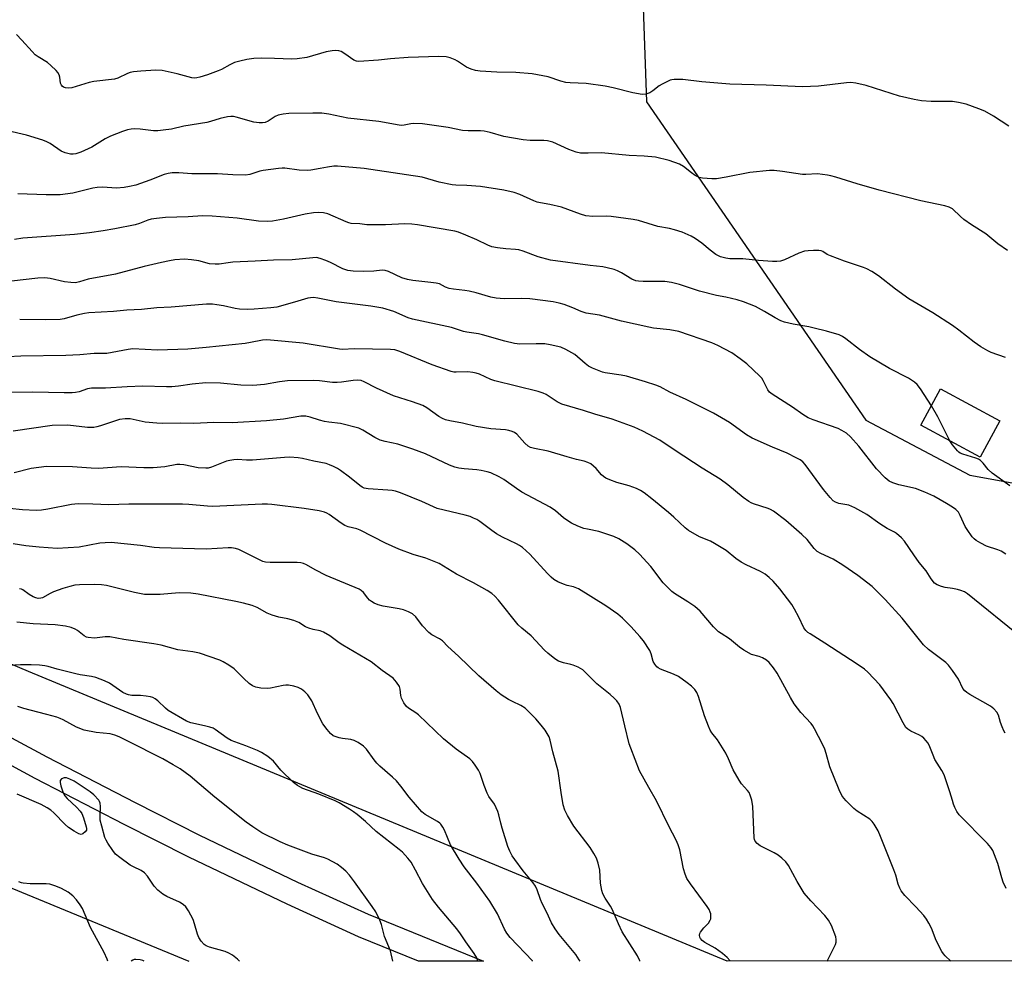
# Model space of a CAD drawing. Units: inches. Extents: x 1195770 to 1201772, y 553456 to 557457.
# Drawn here: x 1196700 to 1197017, y 553456 to 553759 of the extents above; entities that cross this region are included whole.
import ezdxf

# ---------------------------------------------------------------- set-up
doc = ezdxf.new("R2010")
doc.units = ezdxf.units.IN
doc.header["$MEASUREMENT"] = 0
for name, color, linetype in [('BLDG-Footprint', 5, 'Continuous'), ('NTRL-Trees', 3, 'Continuous'), ('TRANS-Road', 130, 'Continuous'), ('Undefined', 1, 'Continuous'), ('UTIL-Cross Country Transmission Line', 1, 'Continuous')]:
    doc.layers.add(name, color=color, linetype=linetype)

msp = doc.modelspace()

# ---------------------------------------------------------------- linework, layer by layer
at = {"layer": 'BLDG-Footprint', "elevation": 530.38}
msp.add_lwpolyline([(1197015.22, 553629.74), (1197008.93, 553618.07), (1196989.87, 553628.35), (1196996.17, 553640.02)], close=True, dxfattribs=at)
at = {"layer": 'NTRL-Trees'}
for points in [[(1197359.15, 553456.23), (1196927.58, 553456.12), (1196703.1, 553549.26), (1196686.28, 553556.24), (1196387.01, 553886.35), (1196174.64, 554120.61), (1195959.98, 554357.39), (1195898.4, 554425.32), (1195770.1, 554566.83), (1195770.13, 554974.17), (1195789.62, 554973.33), (1195898.64, 554923.81), (1196004.01, 554879.15), (1196101.62, 554852.44), (1196148.06, 554821.69), (1196179.47, 554800.27), (1196199.83, 554797.37), (1196249.96, 554821.79), (1196331.51, 554883.76), (1196411.66, 554968.85), (1196489.14, 555047.5), (1196529.18, 555093.77), (1196543.37, 555138.48)], [(1197189.66, 553971.25), (1197167.97, 553946.4), (1197148.97, 553924.64), (1197004.56, 553868.48), (1196930.47, 553846.89), (1196899.12, 553805.18), (1196901.73, 553732.32), (1196972.17, 553629.98), (1197005.57, 553612.34), (1197141.57, 553587.63), (1197265.17, 553587.58)]]:
    msp.add_lwpolyline(points, dxfattribs=at)
at = {"layer": 'TRANS-Road'}
msp.add_lwpolyline([(1196687.61, 553533.24), (1196708.96, 553521.8), (1196737.38, 553507.06), (1196758.06, 553496.63), (1196789.58, 553481.54), (1196812.28, 553471.2), (1196849.27, 553456.1), (1196828.46, 553456.1), (1196809.16, 553463.97), (1196786.25, 553474.41), (1196754.59, 553489.56), (1196733.79, 553500.05), (1196705.29, 553514.84), (1196683.82, 553526.34)], dxfattribs=at)
at = {"layer": 'Undefined'}
msp.add_line((1197000, 553622.11, 530), (1196999.12, 553623.36, 530), dxfattribs=at)
for points, elevation in [([(1197000, 553732.38), (1196993.14, 553732.36), (1196990.06, 553732.64), (1196987.7, 553732.99), (1196982.99, 553734.11), (1196972.22, 553737.52), (1196968.92, 553738.27), (1196967.34, 553738.46), (1196965.91, 553738.37), (1196956.93, 553737.29), (1196951.78, 553737.1), (1196940.13, 553737.69), (1196928.43, 553738), (1196919.43, 553738.67), (1196913.4, 553739.42), (1196910.62, 553739.49), (1196909.81, 553739.39), (1196909.28, 553739.23), (1196906.72, 553738.01), (1196905.75, 553737.42), (1196903.73, 553735.81), (1196902.76, 553735.22), (1196901.42, 553734.72), (1196900.33, 553734.62), (1196897.29, 553735.19), (1196891, 553736.8), (1196888.44, 553737.34), (1196882.25, 553738.21), (1196877.19, 553738.41), (1196875.71, 553738.55), (1196874.18, 553738.96), (1196870.05, 553740.33), (1196864.96, 553741.31), (1196859.7, 553741.77), (1196853.57, 553741.85), (1196848.19, 553742.2), (1196846.72, 553742.37), (1196845.39, 553742.75), (1196843.89, 553743.41), (1196840.95, 553745.36), (1196840.19, 553745.79), (1196838.63, 553746.42), (1196837.28, 553746.78), (1196834.98, 553746.86), (1196825.15, 553746.58), (1196819.45, 553746.12), (1196815.54, 553745.64), (1196809.29, 553745.24), (1196808.45, 553745.36), (1196807.67, 553745.71), (1196804.74, 553747.77), (1196803.6, 553748.45), (1196802.85, 553748.69), (1196801.8, 553748.79), (1196800.68, 553748.69), (1196798.73, 553748.33), (1196792.53, 553746.58), (1196789.48, 553746.06), (1196787.75, 553746), (1196782.17, 553746.23), (1196777.82, 553746.32), (1196775.46, 553746.19), (1196773.24, 553745.92), (1196770.99, 553745.39), (1196769.32, 553744.9), (1196767.81, 553744.22), (1196765.07, 553742.69), (1196764.05, 553742.21), (1196760.59, 553740.99), (1196758.16, 553740.23), (1196757.14, 553739.99), (1196756.37, 553739.93), (1196755.54, 553740.04), (1196750.85, 553741.34), (1196746, 553742.38), (1196744.06, 553742.43), (1196739.23, 553742.15), (1196736.89, 553741.91), (1196735.75, 553741.68), (1196734.94, 553741.38), (1196731.8, 553739.89), (1196730.71, 553739.55), (1196724.06, 553738.87), (1196722.64, 553738.52), (1196716.97, 553736.74), (1196716.11, 553736.63), (1196715, 553736.75), (1196714.32, 553737.05), (1196713.94, 553737.33), (1196713.65, 553737.68), (1196713.39, 553738.31), (1196713.15, 553740.23), (1196712.95, 553741.01), (1196712.51, 553741.71), (1196711.94, 553742.35), (1196710.27, 553743.98), (1196709.17, 553744.92), (1196706.19, 553746.73), (1196705.26, 553747.41), (1196704.26, 553748.44), (1196700.98, 553752.12), (1196699.22, 553753.93)], 536), ([(1197018.09, 553724.46), (1197013.19, 553727.66), (1197010.36, 553729.25), (1197008.49, 553730.07), (1197004.38, 553731.52), (1197001.93, 553732.12), (1197000, 553732.38)], 536), ([(1197000, 553697.94), (1196998.94, 553698.46), (1196997.54, 553698.89), (1196989.84, 553700.49), (1196976.48, 553703.92), (1196969.41, 553705.98), (1196962.53, 553708.13), (1196960.95, 553708.56), (1196959.81, 553708.77), (1196956.6, 553709.11), (1196952.9, 553708.89), (1196951.76, 553708.91), (1196945.36, 553709.92), (1196942.69, 553710.21), (1196941.21, 553710.27), (1196934.84, 553709.63), (1196927.31, 553708.11), (1196924.16, 553707.59), (1196922.69, 553707.53), (1196919.7, 553707.74), (1196918.56, 553707.98), (1196917.33, 553708.57), (1196916.13, 553709.43), (1196913.56, 553711.54), (1196912.3, 553712.25), (1196908.93, 553713.43), (1196904.57, 553714.48), (1196900.91, 553714.86), (1196896.07, 553715.05), (1196887.26, 553715.94), (1196882.93, 553715.77), (1196880.43, 553715.83), (1196879.08, 553716.13), (1196876.68, 553716.94), (1196871.57, 553719.28), (1196870.75, 553719.59), (1196869.91, 553719.79), (1196868.73, 553719.89), (1196864.29, 553719.85), (1196862.07, 553720.04), (1196855.84, 553721.14), (1196851.43, 553722.42), (1196849.5, 553722.89), (1196848.37, 553722.99), (1196844.35, 553722.99), (1196842.56, 553723.09), (1196837.97, 553723.99), (1196829.75, 553725.23), (1196826.82, 553725.33), (1196825.96, 553725.22), (1196823.83, 553724.75), (1196823.04, 553724.7), (1196822.21, 553724.76), (1196815.62, 553726.02), (1196805.7, 553727.02), (1196799.58, 553728.35), (1196797.35, 553728.6), (1196794.49, 553728.66), (1196786.75, 553728.5), (1196784.97, 553728.36), (1196783.35, 553727.98), (1196782.31, 553727.6), (1196780.11, 553726.11), (1196779.12, 553725.68), (1196778.34, 553725.49), (1196777.23, 553725.51), (1196775.54, 553725.8), (1196769.87, 553727.37), (1196769.02, 553727.55), (1196768.16, 553727.61), (1196767.01, 553727.44), (1196764.69, 553726.9), (1196761.62, 553725.96), (1196760.36, 553725.65), (1196753.01, 553724.48), (1196749.03, 553723.53), (1196746.41, 553723.15), (1196744.67, 553722.96), (1196743.25, 553722.93), (1196738.95, 553723.51), (1196737.24, 553723.61), (1196736.11, 553723.54), (1196734.95, 553723.29), (1196733.25, 553722.8), (1196729.44, 553721.25), (1196727.77, 553720.36), (1196723.41, 553717.69), (1196719.93, 553716.07), (1196718.28, 553715.57), (1196717.46, 553715.46), (1196716.62, 553715.48), (1196714.92, 553715.89), (1196713.56, 553716.42), (1196710.03, 553718.88), (1196709.01, 553719.39), (1196707.66, 553719.94), (1196702.42, 553721.59), (1196696.47, 553723)], 534), ([(1197000, 553660.41), (1196993.67, 553664.43), (1196985.95, 553668.95), (1196981.7, 553672.04), (1196976.26, 553676.36), (1196974.05, 553677.74), (1196972.53, 553678.57), (1196971.46, 553679.04), (1196965.32, 553681.12), (1196960.83, 553682.78), (1196959.76, 553683.28), (1196958.31, 553684.21), (1196957.82, 553684.38), (1196957.01, 553684.49), (1196955.31, 553684.5), (1196953.6, 553684.43), (1196952.49, 553684.27), (1196950.67, 553683.67), (1196946.06, 553681.5), (1196944.71, 553681.12), (1196943.6, 553680.95), (1196942.12, 553680.96), (1196937.64, 553681.26), (1196932.65, 553681.88), (1196928.51, 553681.88), (1196927.12, 553682.01), (1196925.49, 553682.52), (1196923.95, 553683.28), (1196922.12, 553684.61), (1196919.43, 553686.87), (1196917.27, 553688.39), (1196916.02, 553689.17), (1196913.13, 553690.43), (1196910.71, 553691.14), (1196909.07, 553691.54), (1196905.37, 553692.25), (1196899.1, 553694.13), (1196897.36, 553694.49), (1196890.31, 553695.47), (1196888.84, 553695.51), (1196884.4, 553695.42), (1196882.21, 553695.63), (1196880.52, 553696.15), (1196874.36, 553698.41), (1196870.67, 553699.33), (1196867.58, 553699.83), (1196866.51, 553700.07), (1196865.5, 553700.47), (1196861.03, 553702.54), (1196859.13, 553703.11), (1196855.81, 553703.95), (1196848.33, 553705.04), (1196843.91, 553705.35), (1196840.39, 553705.47), (1196839.25, 553705.6), (1196835.08, 553706.5), (1196829.6, 553708.03), (1196824.58, 553708.87), (1196810.91, 553710.83), (1196802.38, 553711.63), (1196801.21, 553711.57), (1196799.17, 553711.29), (1196796.85, 553710.91), (1196793.77, 553710.29), (1196792.64, 553710.17), (1196790.05, 553710.28), (1196785.45, 553710.93), (1196784.58, 553710.96), (1196783.43, 553710.88), (1196778.54, 553710.25), (1196777.45, 553709.96), (1196774.25, 553708.89), (1196772.8, 553708.7), (1196768.74, 553708.83), (1196763.8, 553709.18), (1196755.57, 553709.12), (1196751.45, 553709.48), (1196749.27, 553709.48), (1196747.96, 553709.3), (1196746.67, 553708.93), (1196742.04, 553707.11), (1196737.61, 553705.54), (1196735.59, 553705.05), (1196733.86, 553704.76), (1196731.33, 553704.59), (1196726.89, 553704.83), (1196725.16, 553704.81), (1196723.77, 553704.55), (1196717.3, 553702.92), (1196713.25, 553702.44), (1196708.78, 553702.36), (1196699.68, 553702.71)], 532), ([(1196993.23, 553634.57), (1196989.72, 553640.1), (1196988.62, 553641.44), (1196987.78, 553642.19), (1196985.91, 553643.45), (1196979.76, 553646.57), (1196973.42, 553650.34), (1196970.14, 553652.68), (1196965.76, 553656.15), (1196964.67, 553656.89), (1196963.63, 553657.39), (1196959.52, 553658.6), (1196955.56, 553659.57), (1196953.85, 553659.94), (1196948.81, 553660.8), (1196946, 553661.5), (1196944.89, 553661.94), (1196943.02, 553662.87), (1196939.6, 553664.93), (1196936.73, 553666.47), (1196932.83, 553668.02), (1196930.86, 553668.67), (1196927.18, 553669.51), (1196924.22, 553670.08), (1196918.69, 553671.48), (1196912.26, 553673.62), (1196909.76, 553674.27), (1196907.58, 553674.54), (1196900.56, 553674.55), (1196899.14, 553674.62), (1196898.3, 553674.74), (1196896.97, 553675.28), (1196893.65, 553677.33), (1196892.34, 553678.03), (1196891.28, 553678.41), (1196889.08, 553678.98), (1196887.67, 553679.24), (1196883.59, 553679.67), (1196870.85, 553681.44), (1196866.91, 553682.47), (1196862.02, 553684.28), (1196860.65, 553684.71), (1196859.55, 553684.87), (1196856.44, 553685.01), (1196853.78, 553685.37), (1196852.03, 553685.7), (1196850.7, 553686.19), (1196847.11, 553687.93), (1196843.61, 553689.49), (1196841.3, 553690.37), (1196840.06, 553690.72), (1196828.05, 553692.74), (1196826.28, 553692.97), (1196824, 553693.03), (1196817.78, 553692.81), (1196813.04, 553692.76), (1196811.86, 553692.8), (1196809.59, 553693.06), (1196806.83, 553693.24), (1196806.02, 553693.43), (1196805.2, 553693.74), (1196799.25, 553696.32), (1196797.84, 553696.62), (1196796.13, 553696.75), (1196794.66, 553696.61), (1196791.95, 553696.14), (1196785.04, 553694.59), (1196781.49, 553693.99), (1196779.74, 553693.8), (1196776.98, 553693.92), (1196770.17, 553694.88), (1196762.1, 553695.59), (1196758.99, 553695.64), (1196754.45, 553695.31), (1196747.16, 553695.1), (1196744.22, 553694.82), (1196742.5, 553694.55), (1196741.41, 553694.24), (1196738.74, 553693.2), (1196737.4, 553692.8), (1196730.85, 553691.49), (1196727.14, 553690.88), (1196722.73, 553690.23), (1196717.93, 553689.7), (1196701.27, 553688.47), (1196698.61, 553688.06)], 530), ([(1197000, 553602.05), (1196998.11, 553603.22), (1196994, 553605.55), (1196991.1, 553606.86), (1196988.12, 553608), (1196982.78, 553609.23), (1196980.87, 553609.82), (1196979.68, 553610.36), (1196978.38, 553611.45), (1196975.56, 553614.3), (1196969.96, 553621.64), (1196967.2, 553624.65), (1196965.91, 553625.76), (1196964.5, 553626.68), (1196963.24, 553627.32), (1196955.19, 553630.05), (1196953.61, 553630.74), (1196951.93, 553631.76), (1196948.64, 553634.19), (1196942.08, 553638.31), (1196941.2, 553639.03), (1196940.65, 553639.69), (1196939.18, 553642.75), (1196938.69, 553643.45), (1196938.11, 553644.08), (1196933.92, 553648.09), (1196931.76, 553649.7), (1196929.06, 553651.58), (1196924.6, 553653.99), (1196922.72, 553654.88), (1196912.06, 553658.53), (1196909.21, 553659.03), (1196903.88, 553659.6), (1196902.43, 553659.83), (1196893.69, 553661.82), (1196886.59, 553663.75), (1196882.32, 553664.41), (1196880.66, 553664.9), (1196878, 553666.08), (1196875.21, 553667.15), (1196873.59, 553667.6), (1196871.71, 553668.01), (1196864.19, 553668.95), (1196861.45, 553669.05), (1196855.9, 553669), (1196853.34, 553669.22), (1196851.64, 553669.47), (1196847, 553670.88), (1196844.71, 553671.49), (1196843.3, 553671.71), (1196839.62, 553672.08), (1196838.29, 553672.34), (1196837.06, 553672.76), (1196835.14, 553673.75), (1196834.14, 553674.05), (1196832.42, 553674.28), (1196826.57, 553674.84), (1196824.9, 553675.15), (1196823.05, 553675.78), (1196818.79, 553677.71), (1196817.69, 553678.09), (1196816.78, 553678.16), (1196814.03, 553677.84), (1196810.61, 553677.72), (1196807.43, 553677.86), (1196805.72, 553678.07), (1196804.06, 553678.63), (1196800.16, 553680.63), (1196798.61, 553681.31), (1196796.79, 553681.99), (1196795.61, 553682.21), (1196794.44, 553682.18), (1196787.81, 553681.54), (1196781.83, 553681.43), (1196775.95, 553681.06), (1196768.71, 553680.73), (1196767.23, 553680.6), (1196764.37, 553680.17), (1196763.03, 553680.08), (1196761.3, 553680.27), (1196757.83, 553681.17), (1196755.51, 553681.51), (1196753.18, 553681.68), (1196750.08, 553681.46), (1196748.4, 553681.23), (1196745.87, 553680.7), (1196740.22, 553679.32), (1196731.02, 553676.93), (1196722.29, 553675.35), (1196719.53, 553674.4), (1196718.19, 553674.17), (1196716.71, 553674.22), (1196714.63, 553674.46), (1196710.07, 553675.5), (1196708.39, 553675.7), (1196706.07, 553675.57), (1196697.65, 553674.7)], 528), ([(1197000, 553575.84), (1196997.62, 553576.2), (1196996.44, 553576.5), (1196995.11, 553577.01), (1196994.21, 553577.64), (1196993.15, 553578.94), (1196991.54, 553581.59), (1196989.35, 553584.29), (1196987.59, 553586.68), (1196984.63, 553591.07), (1196983.59, 553592.22), (1196982.05, 553593.53), (1196981.33, 553594.01), (1196979.03, 553595.21), (1196976.61, 553596.7), (1196972.49, 553599.7), (1196968.62, 553601.81), (1196966.75, 553602.63), (1196963.45, 553603.16), (1196962.38, 553603.62), (1196961.66, 553604.11), (1196960.65, 553605.16), (1196958.57, 553607.66), (1196952.65, 553615.73), (1196951.92, 553616.55), (1196951.09, 553617.2), (1196949.8, 553617.91), (1196946.85, 553619.33), (1196942.12, 553621.26), (1196935.63, 553624.24), (1196933.85, 553625.32), (1196928.38, 553629.25), (1196923.24, 553632.22), (1196914.41, 553636.58), (1196909.23, 553639), (1196906.07, 553640.7), (1196904.71, 553641.24), (1196901.34, 553642.35), (1196895.25, 553644.1), (1196893.56, 553644.47), (1196888.36, 553645.25), (1196887.51, 553645.45), (1196886.44, 553645.82), (1196884.34, 553646.73), (1196883.09, 553647.38), (1196881.93, 553648.24), (1196878.6, 553651.07), (1196875.76, 553652.71), (1196874.14, 553653.4), (1196870.75, 553654.22), (1196869.04, 553654.51), (1196866.23, 553654.56), (1196861.02, 553654.43), (1196859.27, 553654.59), (1196856.17, 553655.4), (1196848.99, 553657.44), (1196847.69, 553657.7), (1196843.98, 553658.23), (1196842.89, 553658.51), (1196840.35, 553659.39), (1196839, 553659.76), (1196826.48, 553662.42), (1196825.08, 553662.89), (1196820.51, 553664.87), (1196816.92, 553665.93), (1196813.12, 553666.61), (1196801.97, 553668.06), (1196796.05, 553669.2), (1196794.71, 553669.36), (1196793.7, 553669.32), (1196792.87, 553669.16), (1196788.62, 553667.86), (1196782.91, 553666.35), (1196780.94, 553666.08), (1196775.57, 553665.61), (1196773.55, 553665.56), (1196770.92, 553665.69), (1196769.49, 553665.92), (1196765.8, 553666.74), (1196763.61, 553667.1), (1196762.23, 553667.25), (1196760.31, 553667.25), (1196748.99, 553666.29), (1196744.36, 553666.06), (1196739.45, 553665.55), (1196734.7, 553665.38), (1196730.45, 553664.91), (1196722.53, 553664.47), (1196721.13, 553664.24), (1196718.63, 553663.69), (1196714.55, 553662.54), (1196713.32, 553662.32), (1196708.63, 553662.25), (1196700.27, 553662.32)], 526), ([(1197000, 553549.53), (1196998.75, 553551.2), (1196997.89, 553552.13), (1196992.35, 553556.3), (1196990.64, 553557.79), (1196983.81, 553566.38), (1196978.35, 553572.36), (1196974.21, 553576.55), (1196969.57, 553580.11), (1196964.79, 553583.41), (1196961.61, 553585.31), (1196957.68, 553587.09), (1196956.55, 553587.77), (1196955.54, 553588.73), (1196953.27, 553591.58), (1196951.61, 553593.26), (1196946.46, 553597.78), (1196942.5, 553600.71), (1196941.52, 553601.31), (1196940.76, 553601.64), (1196936.08, 553603.06), (1196935.29, 553603.4), (1196934.57, 553603.82), (1196932.72, 553605.11), (1196927.86, 553609.2), (1196925.31, 553610.99), (1196919.61, 553614.59), (1196910.94, 553620.22), (1196905.99, 553623.56), (1196900.49, 553626.5), (1196897.72, 553627.69), (1196890.7, 553630.26), (1196885.04, 553631.92), (1196881.4, 553633.14), (1196874.46, 553635.16), (1196872.96, 553635.92), (1196869.47, 553638.21), (1196868.47, 553638.69), (1196866.92, 553639.23), (1196852.92, 553642.61), (1196851.63, 553643.08), (1196848.06, 553644.78), (1196846.98, 553645.14), (1196845.89, 553645.34), (1196844.22, 553645.5), (1196840.47, 553645.37), (1196839.73, 553645.42), (1196838.89, 553645.61), (1196832.81, 553647.75), (1196822.37, 553652.04), (1196820.77, 553652.54), (1196819.43, 553652.67), (1196807.83, 553652.91), (1196803.88, 553652.74), (1196803, 553652.76), (1196791.31, 553654.77), (1196780.84, 553655.72), (1196779.43, 553655.75), (1196778.32, 553655.67), (1196774.44, 553654.9), (1196772.74, 553654.65), (1196760.15, 553653.32), (1196754.32, 553652.81), (1196744.5, 553652.48), (1196736.57, 553652.87), (1196735.15, 553652.7), (1196730.02, 553651.7), (1196728.29, 553651.45), (1196724.25, 553651.45), (1196719.61, 553650.94), (1196715.14, 553650.75), (1196700.66, 553650.6), (1196696.46, 553650.37)], 524), ([(1197000, 553507.75), (1196999.19, 553510.55), (1196997.31, 553516.04), (1196996.63, 553517.35), (1196994.38, 553520.98), (1196993.77, 553522.3), (1196992.48, 553525.52), (1196992.07, 553526.27), (1196991.55, 553526.96), (1196990.79, 553527.81), (1196990.15, 553528.37), (1196989.43, 553528.78), (1196986.59, 553530.08), (1196985.64, 553530.68), (1196985.04, 553531.25), (1196984.11, 553532.72), (1196980.91, 553538.92), (1196980.17, 553540.15), (1196976.64, 553544.88), (1196972.82, 553548.98), (1196971.7, 553549.91), (1196969.33, 553551.6), (1196959.01, 553558.28), (1196954.24, 553561.27), (1196953.52, 553561.78), (1196952.9, 553562.35), (1196952.24, 553563.24), (1196950.66, 553566.7), (1196949.27, 553569.24), (1196948.36, 553570.72), (1196944.5, 553575.82), (1196942.37, 553578.22), (1196941.12, 553579.44), (1196939.76, 553580.47), (1196938.33, 553581.4), (1196933.67, 553583.51), (1196932.12, 553584.37), (1196930.41, 553585.52), (1196927.25, 553588.09), (1196923.5, 553590.4), (1196922.21, 553591.07), (1196918.75, 553592.48), (1196915.22, 553594.53), (1196914.1, 553595.43), (1196910.5, 553598.76), (1196908.7, 553600.3), (1196903.43, 553604.66), (1196900.95, 553606.59), (1196899.78, 553607.39), (1196898.48, 553607.98), (1196896.07, 553608.89), (1196894.98, 553609.25), (1196892.11, 553609.98), (1196889.92, 553610.8), (1196888.6, 553611.38), (1196887.87, 553611.84), (1196887.21, 553612.39), (1196885.5, 553614.4), (1196884.7, 553615.2), (1196883.82, 553615.9), (1196882.87, 553616.41), (1196881.6, 553616.82), (1196879.17, 553617.35), (1196876.17, 553618.16), (1196870.06, 553620.02), (1196865.69, 553620.84), (1196864.36, 553621.24), (1196863.69, 553621.65), (1196862.62, 553622.59), (1196859.97, 553625.53), (1196859.29, 553625.97), (1196858.53, 553626.29), (1196857.48, 553626.63), (1196856.37, 553626.86), (1196851.63, 553627.21), (1196846.97, 553627.96), (1196842.58, 553629.01), (1196838.49, 553629.79), (1196837.13, 553630.13), (1196836.14, 553630.55), (1196834.98, 553631.21), (1196831.11, 553633.93), (1196829.84, 553634.68), (1196826.52, 553635.91), (1196820.39, 553637.84), (1196814.97, 553640.29), (1196810.99, 553642.33), (1196809.96, 553642.69), (1196808.96, 553642.85), (1196807.46, 553642.78), (1196803.68, 553642.19), (1196802.23, 553642.09), (1196800.79, 553642.14), (1196796.59, 553642.62), (1196794.66, 553642.75), (1196786.33, 553642.58), (1196783.76, 553642.33), (1196778.89, 553641.44), (1196775.21, 553641.1), (1196771.38, 553641.23), (1196764.82, 553641.89), (1196760.13, 553641.95), (1196755.7, 553641.57), (1196751.33, 553640.9), (1196749.11, 553640.73), (1196747.47, 553640.71), (1196739.83, 553640.89), (1196734.82, 553640.74), (1196727.86, 553640.25), (1196723.33, 553640.26), (1196722.06, 553640.02), (1196719.4, 553639.14), (1196718.25, 553638.92), (1196717.13, 553638.82), (1196714.59, 553638.78), (1196704.47, 553638.97), (1196696.71, 553638.83)], 522), ([(1196999.12, 553623.36), (1196995.27, 553631.08), (1196993.23, 553634.57)], 530), ([(1196999.5, 553456.14), (1196997.66, 553457.78), (1196997.1, 553458.45), (1196996.63, 553459.19), (1196994.71, 553462.81), (1196993.27, 553466.77), (1196992.45, 553468.37), (1196991.68, 553469.64), (1196990.78, 553470.76), (1196988.25, 553473.54), (1196984.65, 553477.22), (1196983.55, 553478.67), (1196983.05, 553479.63), (1196982.53, 553480.89), (1196981.75, 553483.77), (1196981.17, 553485.44), (1196976.92, 553496.14), (1196976.11, 553498.03), (1196974.86, 553500.19), (1196974.19, 553501.03), (1196973.4, 553501.7), (1196969.41, 553504.29), (1196968.28, 553505.16), (1196965.8, 553507.61), (1196965.08, 553508.48), (1196964.45, 553509.4), (1196963.56, 553511.2), (1196960.6, 553518.55), (1196959.45, 553522.88), (1196959, 553524.3), (1196958.26, 553525.87), (1196955.66, 553530.77), (1196955.08, 553531.77), (1196954.55, 553532.48), (1196951.23, 553535.98), (1196949.16, 553538.84), (1196947.94, 553540.81), (1196943.66, 553548.72), (1196942.52, 553550.38), (1196941.11, 553552.15), (1196940.25, 553552.89), (1196938.98, 553553.6), (1196937.9, 553554.02), (1196935.41, 553554.7), (1196932.93, 553556.02), (1196931.53, 553557), (1196928.39, 553559.72), (1196925.67, 553561.37), (1196924.87, 553561.94), (1196923.26, 553563.57), (1196918.92, 553568.58), (1196918.12, 553569.4), (1196917.19, 553570.12), (1196914.98, 553571.61), (1196910.73, 553574.23), (1196909.85, 553574.93), (1196908.61, 553576.07), (1196907.04, 553577.72), (1196903.05, 553582.93), (1196899.47, 553586.87), (1196897.98, 553588.3), (1196895.38, 553590.24), (1196892.75, 553591.84), (1196891.18, 553592.55), (1196886.39, 553594.18), (1196882.69, 553594.92), (1196881.58, 553595.21), (1196879.66, 553595.91), (1196877.61, 553596.9), (1196876.39, 553597.6), (1196874.99, 553598.55), (1196872.39, 553600.81), (1196870.76, 553602.01), (1196861.61, 553606.89), (1196859.9, 553608), (1196855.86, 553610.95), (1196854.3, 553611.79), (1196851.62, 553613.06), (1196850.53, 553613.42), (1196848.56, 553613.81), (1196847.12, 553614), (1196843.04, 553614.33), (1196841.39, 553614.59), (1196840.09, 553614.9), (1196838.35, 553615.57), (1196830.67, 553619.14), (1196826.63, 553620.68), (1196821.73, 553622.22), (1196817.72, 553623.08), (1196816.05, 553623.57), (1196814.39, 553624.42), (1196810.55, 553626.81), (1196809.26, 553627.4), (1196803.35, 553628.91), (1196799.6, 553629.31), (1196798.21, 553629.56), (1196796.6, 553630), (1196793.6, 553631), (1196792.26, 553631.27), (1196790.63, 553631.24), (1196785.05, 553630.35), (1196779.62, 553629.74), (1196768.56, 553629.13), (1196762.69, 553629.21), (1196756.22, 553628.89), (1196752.01, 553628.97), (1196746.04, 553628.9), (1196744.3, 553628.98), (1196740.58, 553629.32), (1196735.77, 553630.36), (1196735.04, 553630.45), (1196734.21, 553630.44), (1196732.29, 553630.15), (1196726.2, 553628.11), (1196725.1, 553627.83), (1196724.04, 553627.67), (1196722.97, 553627.61), (1196722.1, 553627.65), (1196715.76, 553628.35), (1196710.71, 553628.28), (1196698.21, 553626.46)], 520), ([(1196959.71, 553456.13), (1196962.01, 553460.66), (1196962.36, 553461.44), (1196962.6, 553462.25), (1196962.63, 553463.08), (1196962.5, 553463.89), (1196961.15, 553467.56), (1196960.16, 553469.24), (1196958.99, 553470.83), (1196954.45, 553475.51), (1196952.32, 553478.01), (1196950.13, 553481.67), (1196947.27, 553486.85), (1196946.43, 553488.05), (1196945.18, 553489.26), (1196944.04, 553490.16), (1196942.74, 553490.91), (1196938.2, 553493.23), (1196937.28, 553493.9), (1196936.6, 553494.72), (1196936.41, 553495.21), (1196936.32, 553495.75), (1196935.86, 553505.78), (1196935.5, 553507.82), (1196935.03, 553509.51), (1196934.64, 553510.27), (1196934.15, 553510.97), (1196932.25, 553513.13), (1196931.42, 553514.31), (1196929.56, 553517.63), (1196928.08, 553521.17), (1196927.19, 553523.01), (1196924.45, 553527.22), (1196922.64, 553529.54), (1196922.15, 553530.31), (1196921.56, 553531.65), (1196920.3, 553534.98), (1196918.39, 553541.22), (1196917.82, 553542.5), (1196917.2, 553543.43), (1196916.16, 553544.45), (1196914.8, 553545.59), (1196911.92, 553547.55), (1196910.39, 553548.32), (1196906.19, 553550), (1196905.47, 553550.39), (1196905.04, 553550.71), (1196904.34, 553551.52), (1196903.82, 553552.45), (1196903.22, 553554.88), (1196902.79, 553555.92), (1196900.69, 553559.1), (1196899.59, 553560.47), (1196896.76, 553563.57), (1196893.94, 553566.33), (1196892.43, 553567.64), (1196888.61, 553570.32), (1196879.78, 553575.74), (1196878.23, 553576.45), (1196876.15, 553576.89), (1196875.05, 553577.26), (1196873.18, 553578.08), (1196871.93, 553578.79), (1196871.04, 553579.49), (1196869.87, 553580.67), (1196864.22, 553586.97), (1196861.79, 553589.08), (1196860.84, 553589.74), (1196859.88, 553590.29), (1196855.43, 553592.4), (1196853.46, 553593.45), (1196851.93, 553594.49), (1196848.14, 553597.38), (1196847.14, 553598.01), (1196846.09, 553598.54), (1196845.02, 553598.98), (1196843.39, 553599.48), (1196836.7, 553601.02), (1196834.43, 553601.64), (1196829.45, 553603.83), (1196822.65, 553606.62), (1196821.06, 553607.17), (1196819.96, 553607.38), (1196818.55, 553607.52), (1196812.25, 553607.91), (1196810.94, 553608.17), (1196810.3, 553608.47), (1196809.6, 553608.95), (1196806.2, 553611.69), (1196803.35, 553613.83), (1196802.36, 553614.48), (1196801.1, 553615.12), (1196799.8, 553615.68), (1196798.71, 553616.03), (1196794.78, 553616.83), (1196791.19, 553617.67), (1196789.75, 553617.88), (1196787.07, 553618.04), (1196785.4, 553618.02), (1196775.1, 553617.11), (1196773.11, 553617.12), (1196770.24, 553617.29), (1196769.12, 553617.25), (1196767.76, 553617.04), (1196766.68, 553616.77), (1196761.89, 553614.87), (1196760.88, 553614.6), (1196760.09, 553614.51), (1196757.57, 553614.7), (1196753.06, 553615.65), (1196751.75, 553615.79), (1196750.73, 553615.7), (1196746.86, 553614.99), (1196743.19, 553614.66), (1196740.11, 553614.7), (1196732.84, 553615), (1196725.55, 553614.41), (1196723.28, 553614.52), (1196717.22, 553614.99), (1196708.92, 553615.07), (1196703.98, 553614.49), (1196698.47, 553613.07)], 518), ([(1196928.61, 553456.12), (1196928.56, 553456.2), (1196927.65, 553457.28), (1196926.09, 553458.55), (1196923.78, 553460.27), (1196920.45, 553462.09), (1196919.57, 553462.78), (1196919.02, 553463.38), (1196918.8, 553463.81), (1196918.71, 553464.49), (1196918.81, 553464.97), (1196919.05, 553465.46), (1196920.08, 553466.86), (1196921.6, 553468.34), (1196922.14, 553469.26), (1196922.3, 553469.77), (1196922.38, 553470.56), (1196922.3, 553471.36), (1196922.14, 553471.91), (1196921.77, 553472.7), (1196921.17, 553473.67), (1196915.79, 553480.94), (1196914.69, 553482.67), (1196914.13, 553484.05), (1196913.55, 553485.74), (1196912.35, 553491.85), (1196911.84, 553493.46), (1196911.23, 553495.02), (1196908.89, 553499.51), (1196904.9, 553507.64), (1196902.38, 553511.88), (1196899.38, 553517.27), (1196896.62, 553524.55), (1196896.14, 553525.99), (1196894.67, 553531.72), (1196893.29, 553537.66), (1196892.87, 553538.66), (1196892.12, 553539.81), (1196891.3, 553540.66), (1196889.98, 553541.85), (1196885.74, 553545.22), (1196881.97, 553549.04), (1196881.17, 553549.72), (1196879.71, 553550.55), (1196878.17, 553551.25), (1196877.39, 553551.48), (1196874.98, 553551.95), (1196873.37, 553552.55), (1196872.18, 553553.3), (1196869.97, 553555.05), (1196868.92, 553556.05), (1196864.6, 553560.7), (1196861.67, 553563.1), (1196860.47, 553564.24), (1196854.08, 553572.13), (1196852.93, 553573.4), (1196851.95, 553574.27), (1196850.52, 553575.22), (1196846.09, 553577.69), (1196840.66, 553580.54), (1196835.07, 553583.93), (1196830.77, 553585.62), (1196826.66, 553586.8), (1196822.08, 553588.51), (1196817.83, 553590.46), (1196809.63, 553594.62), (1196808.56, 553595.01), (1196805.83, 553595.73), (1196804.79, 553596.11), (1196803.57, 553596.86), (1196799.73, 553599.64), (1196798.97, 553600.11), (1196798.21, 553600.45), (1196796.53, 553600.86), (1196791.65, 553601.62), (1196781.3, 553602.89), (1196779.89, 553603.01), (1196778.15, 553603.01), (1196762.29, 553602.2), (1196760.62, 553602.3), (1196754.6, 553602.92), (1196752.59, 553603.03), (1196735.38, 553603.01), (1196728.94, 553602.78), (1196723.73, 553603.02), (1196719.04, 553603.11), (1196716.9, 553602.91), (1196709.27, 553601.34), (1196707.3, 553601.02), (1196705.54, 553601), (1196701.12, 553601.16), (1196697.03, 553601.64)], 516), ([(1196899.56, 553456.11), (1196899.5, 553456.25), (1196898.76, 553457.81), (1196893.91, 553465.58), (1196892.64, 553468.08), (1196890.68, 553472.82), (1196890.14, 553473.75), (1196888.35, 553476.37), (1196887.61, 553477.78), (1196887.3, 553478.86), (1196886.94, 553481.17), (1196886.7, 553485.37), (1196886.17, 553487.58), (1196885.6, 553489.17), (1196884.78, 553490.67), (1196883.55, 553492.6), (1196878.36, 553499.52), (1196876.3, 553502.94), (1196875.42, 553504.68), (1196874.94, 553506.33), (1196874.24, 553510.33), (1196873.29, 553517.18), (1196871.58, 553523.37), (1196870.74, 553527.15), (1196870.37, 553528.25), (1196869.1, 553530.4), (1196867.87, 553531.99), (1196866.14, 553533.96), (1196862.65, 553537.42), (1196861.32, 553538.32), (1196858.6, 553539.56), (1196857.37, 553540.22), (1196855.01, 553541.73), (1196853.4, 553542.96), (1196847.76, 553547.82), (1196841.24, 553554.16), (1196837.87, 553557.24), (1196836.11, 553559.08), (1196835.21, 553559.69), (1196832.71, 553560.99), (1196831.79, 553561.7), (1196829.72, 553563.84), (1196827.55, 553566.77), (1196826.54, 553567.72), (1196825.25, 553568.42), (1196823.6, 553569.07), (1196822.21, 553569.37), (1196817.1, 553570.23), (1196815.48, 553570.67), (1196814.18, 553571.17), (1196813.3, 553571.69), (1196812.7, 553572.17), (1196812.13, 553572.8), (1196810.74, 553574.6), (1196809.98, 553575.26), (1196809.31, 553575.68), (1196798.79, 553580.08), (1196795.21, 553581.84), (1196792.45, 553583.49), (1196791.42, 553583.95), (1196790.6, 553584.11), (1196789.46, 553584.19), (1196784.9, 553584.28), (1196780.76, 553584.2), (1196779.3, 553584.37), (1196778.45, 553584.61), (1196777.35, 553585.08), (1196770.69, 553588.39), (1196769.64, 553588.75), (1196768.36, 553588.98), (1196767.29, 553588.99), (1196760.22, 553588.49), (1196745.14, 553588.97), (1196743.47, 553589.1), (1196739.14, 553589.73), (1196729.66, 553590.66), (1196727.69, 553590.6), (1196726, 553590.42), (1196719.42, 553589.16), (1196712.33, 553588.74), (1196706.5, 553589.14), (1196702.2, 553589.62), (1196698.21, 553590.21)], 514), ([(1196880.36, 553456.11), (1196880.07, 553456.57), (1196878.93, 553458.23), (1196873.67, 553464.67), (1196872.31, 553466.54), (1196871.19, 553468.46), (1196869.67, 553471.71), (1196868.14, 553474.67), (1196867.61, 553475.96), (1196866.59, 553479.01), (1196866, 553480.2), (1196865.25, 553481.34), (1196862.09, 553485.17), (1196859.39, 553488.75), (1196858.54, 553489.97), (1196857.72, 553491.44), (1196857.07, 553493.01), (1196855.31, 553498.85), (1196854.87, 553500.44), (1196854.27, 553503.19), (1196853.94, 553504.25), (1196852.81, 553506.52), (1196851.02, 553509.09), (1196850.44, 553510.08), (1196849.51, 553512.53), (1196848.28, 553516.42), (1196847.74, 553517.45), (1196846.59, 553519.15), (1196845.72, 553520.32), (1196844.92, 553521.14), (1196840.55, 553524.26), (1196836.47, 553527.56), (1196828.42, 553535.26), (1196827.53, 553535.96), (1196825.17, 553537.46), (1196824.52, 553538.01), (1196823.71, 553539.15), (1196822.98, 553540.67), (1196822.79, 553541.5), (1196822.57, 553543.51), (1196822.3, 553544.36), (1196821.4, 553545.82), (1196820.27, 553547.11), (1196816.76, 553549.56), (1196813.23, 553552.37), (1196804.11, 553557.65), (1196802.91, 553558.46), (1196799.94, 553560.7), (1196797.93, 553561.86), (1196796.85, 553562.26), (1196794.56, 553562.72), (1196793.17, 553563.11), (1196792.15, 553563.61), (1196789.98, 553564.93), (1196788.36, 553565.59), (1196786.38, 553566.16), (1196783.51, 553566.64), (1196781.36, 553567.34), (1196779.8, 553568.01), (1196776.55, 553569.76), (1196775.01, 553570.39), (1196772.21, 553571.17), (1196769.67, 553571.73), (1196757.57, 553574.08), (1196755.27, 553574.41), (1196751.56, 553574.5), (1196745.43, 553574.01), (1196741.86, 553573.91), (1196740.39, 553573.98), (1196737.11, 553574.64), (1196728.21, 553576.83), (1196726.53, 553577.05), (1196724.29, 553577.19), (1196719.44, 553577.09), (1196718.02, 553576.92), (1196716.34, 553576.56), (1196714.13, 553575.93), (1196711.16, 553574.79), (1196710.11, 553574.31), (1196707.56, 553572.88), (1196707.03, 553572.74), (1196706.25, 553572.72), (1196705.45, 553572.91), (1196704.65, 553573.26), (1196703.36, 553574), (1196701.3, 553575.44), (1196700.87, 553575.62), (1196700.22, 553575.76)], 512), ([(1196865.1, 553456.1), (1196865.05, 553456.17), (1196857.84, 553463.76), (1196856.77, 553465.1), (1196856.05, 553466.37), (1196853.81, 553471.3), (1196851.37, 553475.38), (1196847.14, 553481.19), (1196843.06, 553486.48), (1196841.46, 553488.9), (1196838.74, 553493.53), (1196836.75, 553498.21), (1196836.23, 553499.21), (1196835.61, 553500.12), (1196835.22, 553500.51), (1196834.53, 553501.01), (1196830.58, 553503.24), (1196829.46, 553504.12), (1196825.39, 553508.87), (1196822.77, 553512.35), (1196821.35, 553514.08), (1196820.11, 553515.29), (1196815.99, 553518.83), (1196815, 553519.77), (1196814.2, 553520.77), (1196811.73, 553524.21), (1196810.73, 553525.22), (1196809.04, 553526.39), (1196807.77, 553527.08), (1196806.7, 553527.36), (1196804, 553527.64), (1196802.92, 553527.87), (1196801.01, 553528.57), (1196800.09, 553529.24), (1196799.02, 553530.53), (1196797.73, 553532.37), (1196795.99, 553535.72), (1196794.12, 553539.78), (1196792.89, 553541.68), (1196791.92, 553542.69), (1196790.79, 553543.54), (1196789.8, 553544.07), (1196788.39, 553544.49), (1196786.66, 553544.8), (1196785.8, 553544.79), (1196784.93, 553544.69), (1196780.91, 553543.86), (1196779.76, 553543.7), (1196777.79, 553543.82), (1196776.13, 553544.18), (1196775.08, 553544.65), (1196774.05, 553545.34), (1196772.31, 553546.96), (1196769.2, 553550.08), (1196767.5, 553551.27), (1196765.69, 553552.31), (1196764.62, 553552.81), (1196758.01, 553555.15), (1196755.91, 553555.58), (1196751.03, 553556.2), (1196745.68, 553557.66), (1196743.36, 553558.15), (1196733.7, 553559.51), (1196729.21, 553560.32), (1196727.78, 553560.37), (1196724.26, 553559.96), (1196722.27, 553560.1), (1196721.74, 553560.25), (1196721.01, 553560.64), (1196718.8, 553562.4), (1196718.09, 553562.84), (1196716.8, 553563.32), (1196714.94, 553563.79), (1196711.68, 553564.19), (1196704.55, 553564.57), (1196699.31, 553565.11)], 510), ([(1196847.51, 553456.1), (1196847.15, 553457.16), (1196846.33, 553458.61), (1196843.66, 553462.31), (1196841.94, 553464.87), (1196840.7, 553466.53), (1196834.8, 553473.5), (1196832.9, 553475.93), (1196829.74, 553481.06), (1196827.49, 553485.33), (1196826.04, 553487.88), (1196825.01, 553489.25), (1196823.28, 553491.11), (1196822.19, 553492.03), (1196814.82, 553497.79), (1196811.36, 553500.98), (1196808.66, 553503.23), (1196807.51, 553504.13), (1196806.27, 553504.95), (1196802.97, 553506.99), (1196801.65, 553507.69), (1196796.38, 553509.83), (1196791.24, 553511.66), (1196790.24, 553512.11), (1196789.57, 553512.52), (1196788.3, 553513.57), (1196784.2, 553517.47), (1196781.86, 553520.39), (1196779.99, 553521.86), (1196778.01, 553523.2), (1196776.7, 553523.8), (1196772.93, 553525.31), (1196768.19, 553527.05), (1196766.92, 553527.83), (1196763.12, 553530.57), (1196762.42, 553530.96), (1196761.35, 553531.34), (1196759.69, 553531.78), (1196755.23, 553532.76), (1196753.88, 553533.25), (1196748.01, 553536.71), (1196747.1, 553537.43), (1196744.61, 553539.78), (1196743.76, 553540.44), (1196743.06, 553540.83), (1196742.27, 553541.07), (1196740.86, 553541.29), (1196739.14, 553541.45), (1196736.33, 553541.54), (1196735.27, 553541.69), (1196734.57, 553541.88), (1196733.45, 553542.47), (1196729.11, 553545.43), (1196727.52, 553546.18), (1196724.78, 553547.29), (1196723.39, 553547.65), (1196719.75, 553548.17), (1196718.32, 553548.46), (1196712.29, 553549.94), (1196709.39, 553550.81), (1196708.37, 553551.05), (1196706.63, 553551.22), (1196704, 553551.33), (1196700.56, 553551.31), (1196696.81, 553551.13)], 508), ([(1197016.96, 553529.39), (1197016.54, 553530.13), (1197015.97, 553531.45), (1197015.47, 553532.8), (1197014.78, 553535.13), (1197014.27, 553536.14), (1197013.34, 553537.16), (1197012.24, 553538.04), (1197005.63, 553541.78), (1197004.63, 553542.41), (1197003.96, 553542.96), (1197003.38, 553543.78), (1197001.98, 553546.79), (1197000, 553549.53)], 524), ([(1196820.17, 553456.09), (1196819.39, 553459.39), (1196817.49, 553464.05), (1196816.52, 553467.92), (1196815.96, 553469.27), (1196814.67, 553471.92), (1196813.57, 553473.66), (1196807.85, 553481.66), (1196806.22, 553483.74), (1196805.05, 553485.08), (1196803.72, 553486.24), (1196802.32, 553487.29), (1196799.32, 553488.9), (1196798.19, 553489.33), (1196794.12, 553490.47), (1196786.39, 553493.43), (1196783.97, 553494.51), (1196778.07, 553497.39), (1196775.17, 553499.31), (1196773.06, 553500.84), (1196762.98, 553508.86), (1196755.09, 553515.53), (1196751.8, 553517.92), (1196749.55, 553519.26), (1196746.21, 553521.1), (1196734.97, 553526.86), (1196732.18, 553528.22), (1196730.89, 553528.75), (1196729.36, 553529.15), (1196724.84, 553529.62), (1196721, 553530.37), (1196718.53, 553531.31), (1196714.28, 553533.65), (1196713.3, 553534.12), (1196712.25, 553534.51), (1196708.95, 553535.43), (1196703.64, 553536.74), (1196701.64, 553537.3), (1196699.65, 553537.93)], 506), ([(1196770.93, 553456.08), (1196770.24, 553456.74), (1196768.6, 553458.03), (1196767.48, 553458.69), (1196766.28, 553459.22), (1196761.29, 553460.66), (1196760.23, 553461.07), (1196759.52, 553461.48), (1196758.55, 553462.5), (1196757.79, 553463.71), (1196757.39, 553464.78), (1196756.45, 553468.12), (1196755.98, 553469.47), (1196754.56, 553472.24), (1196753.62, 553473.63), (1196752.78, 553474.32), (1196751.59, 553475.04), (1196747.52, 553476.87), (1196746.25, 553477.6), (1196744.67, 553478.97), (1196743.44, 553480.26), (1196741.32, 553483.44), (1196740.39, 553484.5), (1196739.25, 553485.3), (1196736.82, 553486.44), (1196735.79, 553487.02), (1196732.4, 553489.45), (1196731.09, 553490.55), (1196730.23, 553491.63), (1196728.6, 553494.03), (1196728.01, 553495.01), (1196727.67, 553495.81), (1196726.63, 553499.46), (1196726.17, 553501.44), (1196726.1, 553502.59), (1196726.23, 553505.78), (1196726.14, 553506.88), (1196725.95, 553507.39), (1196725.65, 553507.87), (1196724.04, 553509.6), (1196722.9, 553510.52), (1196718.77, 553513.37), (1196717.75, 553513.98), (1196716.41, 553514.63), (1196715.33, 553515.02), (1196714.57, 553515.05), (1196713.72, 553514.69), (1196713.31, 553514.22), (1196713.26, 553513.52), (1196713.52, 553512.44), (1196714.28, 553510.24), (1196714.78, 553509.22), (1196715.52, 553508.37), (1196718.51, 553505.56), (1196719.72, 553504.28), (1196720.2, 553503.56), (1196720.76, 553502.19), (1196721.65, 553499.33), (1196721.73, 553498.78), (1196721.69, 553498.27), (1196721.32, 553497.63), (1196720.52, 553496.99), (1196720.07, 553496.86), (1196719.31, 553497), (1196717.76, 553497.85), (1196716, 553499.03), (1196714.93, 553500.03), (1196711.26, 553503.78), (1196710.23, 553504.68), (1196709.13, 553505.43), (1196707.14, 553506.46), (1196699.46, 553509.78)], 504), ([(1197017.21, 553479.45), (1197016.25, 553481.55), (1197015.81, 553482.89), (1197014.61, 553487.48), (1197012.93, 553491.7), (1197012.35, 553492.64), (1197011.27, 553493.89), (1197002.2, 553503.12), (1197001.43, 553504.25), (1197000.73, 553505.53), (1197000.34, 553506.53), (1197000, 553507.75)], 522)]:
    msp.add_lwpolyline(points, dxfattribs=dict(at, elevation=elevation))
for points in [[(1197017.64, 553684.55, 534), (1197014.62, 553686.7, 534), (1197010.72, 553689.89, 534), (1197006.13, 553692.72, 534), (1197003.68, 553694.44, 534), (1197002.55, 553695.41, 534), (1197000, 553697.94, 534)], [(1197017.08, 553650.09, 532), (1197012.39, 553651.72, 532), (1197011.35, 553652.23, 532), (1197009.1, 553653.55, 532), (1197006.92, 553655, 532), (1197002.06, 553658.91, 532), (1197000, 553660.41, 532)], [(1197018.38, 553608.89, 530), (1197012.75, 553613, 530), (1197011.52, 553614.11, 530), (1197009.86, 553616.2, 530), (1197009.04, 553617.01, 530), (1197008.31, 553617.42, 530), (1197007.52, 553617.73, 530), (1197003.32, 553619.07, 530), (1197002.51, 553619.4, 530), (1197002.04, 553619.7, 530), (1197001.6, 553620.11, 530), (1197000, 553622.11, 530)], [(1197017.16, 553586.91, 528), (1197015.65, 553587.85, 528), (1197014.57, 553588.3, 528), (1197010.95, 553589.5, 528), (1197009.08, 553590.42, 528), (1197007.57, 553591.33, 528), (1197006.93, 553591.89, 528), (1197006.37, 553592.53, 528), (1197004.67, 553594.82, 528), (1197004.12, 553595.86, 528), (1197002.52, 553599.36, 528), (1197001.92, 553600.41, 528), (1197001.05, 553601.28, 528), (1197000, 553602.05, 528)], [(1197022.31, 553560.07, 526), (1197004.84, 553574.19, 526), (1197003.84, 553574.82, 526), (1197002.74, 553575.27, 526), (1197001.66, 553575.57, 526), (1197000, 553575.84, 526)], [(1196728.61, 553456.07, 502), (1196728.4, 553456.75, 502), (1196727.38, 553458.93, 502), (1196722.99, 553466.98, 502), (1196720.42, 553472.99, 502), (1196719.68, 553474.22, 502), (1196718.48, 553475.84, 502), (1196717.35, 553477.11, 502), (1196715.88, 553478.25, 502), (1196713.71, 553479.48, 502), (1196711.89, 553480.25, 502), (1196709.94, 553480.83, 502), (1196708.81, 553481.02, 502), (1196703.68, 553480.94, 502), (1196701.38, 553481.15, 502), (1196700.83, 553481.28, 502), (1196700.02, 553481.63, 502)], [(1196740.26, 553456.07, 502), (1196739.79, 553456.29, 502), (1196738.98, 553456.53, 502), (1196737.62, 553456.68, 502), (1196737.1, 553456.6, 502), (1196736.62, 553456.42, 502), (1196736.12, 553456.07, 502)]]:
    msp.add_polyline3d(points, dxfattribs=at)
at = {"layer": 'UTIL-Cross Country Transmission Line'}
msp.add_polyline3d([(1195770.1, 554466.75, 0), (1196325.44, 553859.17, 0), (1196666.47, 553492.39, 0), (1196754.64, 553456.08, 0)], dxfattribs=at)

doc.saveas('drawing.dxf')
